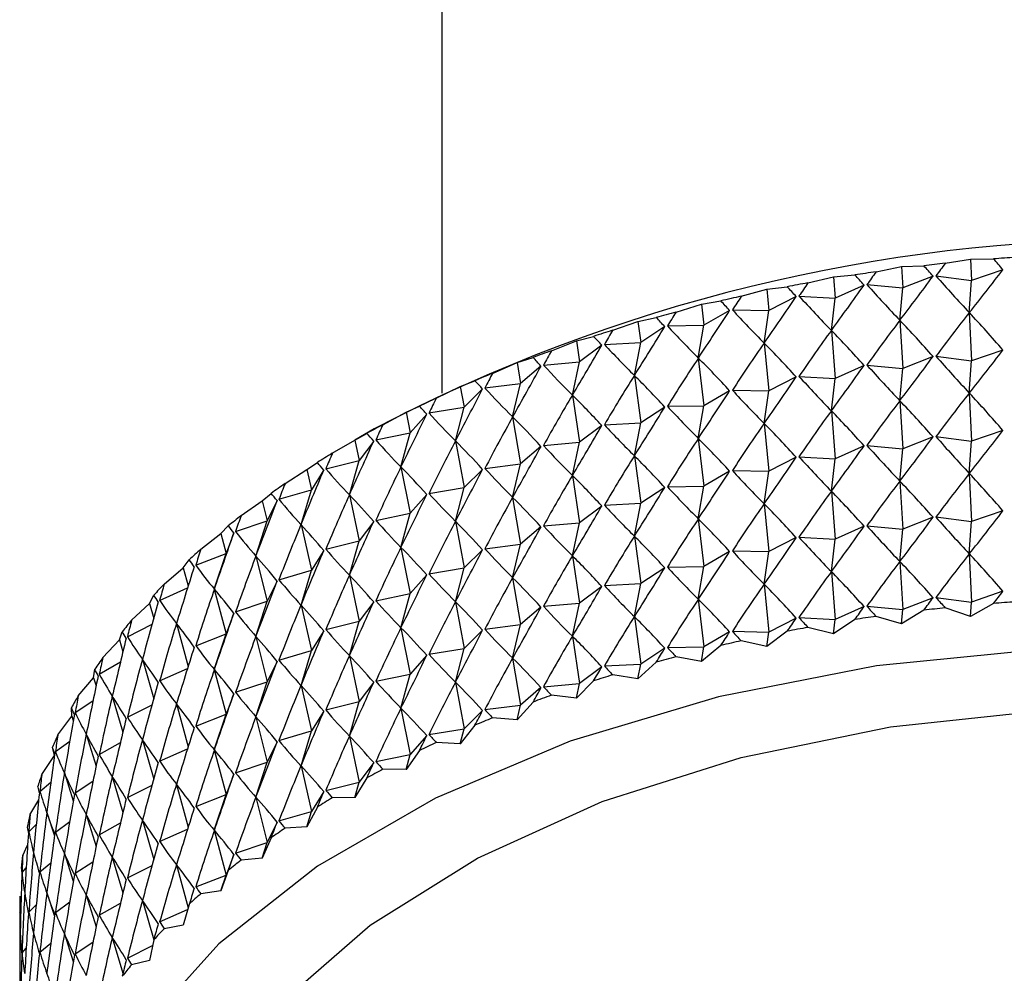
# Model space of a CAD drawing. Units: millimetres. Extents: x 3 to 4997, y 5 to 4995.
# Drawn here: x 718 to 732, y 749 to 762 of the extents above; entities that cross this region are included whole.
import ezdxf

# ---------------------------------------------------------------- set-up
doc = ezdxf.new("R2010")
doc.units = ezdxf.units.MM

msp = doc.modelspace()

# ---------------------------------------------------------------- linework, layer by layer
at = {"color": 7, "linetype": 'Continuous', "lineweight": 25}
for p, q in [((724.338, 790.277), (724.338, 756.956)), ((731.492, 758.801), (731.852, 758.862)), ((731.852, 758.862), (732.179, 758.864)), ((731.852, 758.862), (731.866, 758.557)), ((730.509, 758.68), (730.872, 758.754)), ((730.872, 758.754), (731.188, 758.767)), ((730.872, 758.754), (730.891, 758.45)), ((732.312, 758.71), (731.866, 758.557)), ((729.541, 758.523), (729.905, 758.61)), ((729.905, 758.61), (730.209, 758.635)), ((729.905, 758.61), (729.93, 758.307)), ((731.319, 758.619), (730.891, 758.45)), ((731.36, 758.623), (731.866, 758.557)), ((731.835, 758.099), (731.866, 758.557)), ((728.592, 758.332), (728.955, 758.432)), ((728.955, 758.432), (729.246, 758.468)), ((728.955, 758.432), (728.986, 758.13)), ((730.339, 758.492), (729.93, 758.307)), ((730.379, 758.498), (730.891, 758.45)), ((730.847, 757.991), (730.891, 758.45)), ((728.027, 758.22), (728.304, 758.266)), ((729.374, 758.329), (728.986, 758.13)), ((729.413, 758.336), (729.93, 758.307)), ((729.874, 757.846), (729.93, 758.307)), ((727.666, 758.107), (728.027, 758.22)), ((728.027, 758.22), (728.063, 757.919)), ((728.428, 758.132), (728.063, 757.919)), ((728.467, 758.141), (728.986, 758.13)), ((728.918, 757.667), (728.986, 758.13)), ((731.835, 758.099), (731.866, 757.414)), ((726.766, 757.848), (727.124, 757.975)), ((727.124, 757.975), (727.385, 758.031)), ((727.124, 757.975), (727.165, 757.675)), ((730.847, 757.991), (730.891, 757.306)), ((727.506, 757.901), (727.165, 757.675)), ((727.544, 757.911), (728.063, 757.919)), ((727.983, 757.454), (728.063, 757.919)), ((729.874, 757.846), (729.93, 757.164)), ((725.896, 757.558), (726.25, 757.697)), ((726.25, 757.697), (726.494, 757.762)), ((726.25, 757.697), (726.295, 757.399)), ((726.648, 757.648), (727.165, 757.675)), ((727.074, 757.206), (727.165, 757.675)), ((726.611, 757.636), (726.295, 757.399)), ((728.918, 757.667), (728.986, 756.987)), ((732.312, 757.567), (731.866, 757.414)), ((725.407, 757.389), (725.634, 757.462)), ((725.782, 757.353), (726.295, 757.399)), ((726.193, 756.927), (726.295, 757.399)), ((727.983, 757.454), (728.063, 756.776)), ((731.319, 757.476), (730.891, 757.306)), ((731.36, 757.48), (731.866, 757.414)), ((731.835, 756.956), (731.866, 757.414)), ((725.059, 757.236), (725.407, 757.389)), ((725.407, 757.389), (725.457, 757.092)), ((725.747, 757.34), (725.457, 757.092)), ((730.339, 757.348), (729.93, 757.164)), ((730.379, 757.354), (730.891, 757.306)), ((730.847, 756.848), (730.891, 757.306)), ((724.599, 757.05), (724.808, 757.131)), ((727.074, 757.206), (727.165, 756.532)), ((729.374, 757.186), (728.986, 756.987)), ((729.413, 757.193), (729.93, 757.164)), ((729.874, 756.703), (729.93, 757.164)), ((724.259, 756.885), (724.599, 757.05)), ((724.599, 757.05), (724.654, 756.755)), ((724.916, 757.014), (724.654, 756.755)), ((724.95, 757.028), (725.457, 757.092)), ((725.344, 756.616), (725.457, 757.092)), ((728.428, 756.989), (728.063, 756.776)), ((728.467, 756.997), (728.986, 756.987)), ((728.918, 756.524), (728.986, 756.987)), ((726.193, 756.927), (726.295, 756.256)), ((730.847, 756.848), (730.891, 756.163)), ((731.835, 756.956), (731.866, 756.271)), ((723.83, 756.683), (724.02, 756.771)), ((724.155, 756.673), (724.654, 756.755)), ((724.531, 756.275), (724.654, 756.755)), ((727.506, 756.757), (727.165, 756.532)), ((727.544, 756.768), (728.063, 756.776)), ((727.983, 756.31), (728.063, 756.776)), ((729.874, 756.703), (729.93, 756.021)), ((723.498, 756.506), (723.83, 756.683)), ((723.83, 756.683), (723.889, 756.39)), ((724.123, 756.657), (723.889, 756.39)), ((725.344, 756.616), (725.457, 755.949)), ((723.376, 756.446), (723.1, 756.287)), ((726.611, 756.493), (726.295, 756.256)), ((726.648, 756.505), (727.165, 756.532)), ((727.074, 756.063), (727.165, 756.532)), ((728.918, 756.524), (728.986, 755.844)), ((732.312, 756.424), (731.866, 756.271)), ((722.781, 756.099), (723.103, 756.288)), ((723.103, 756.288), (723.272, 756.383)), ((723.103, 756.288), (723.165, 755.998)), ((723.37, 756.273), (723.165, 755.998)), ((723.4, 756.29), (723.889, 756.39)), ((723.757, 755.905), (723.889, 756.39)), ((724.531, 756.275), (724.654, 755.612)), ((727.983, 756.31), (728.063, 755.633)), ((731.319, 756.333), (730.891, 756.163)), ((731.36, 756.337), (731.866, 756.271)), ((725.747, 756.197), (725.457, 755.949)), ((725.782, 756.21), (726.295, 756.256)), ((726.193, 755.784), (726.295, 756.256)), ((730.339, 756.205), (729.93, 756.021)), ((730.379, 756.211), (730.891, 756.163)), ((730.847, 755.704), (730.891, 756.163)), ((731.835, 755.813), (731.866, 756.271)), ((722.688, 755.88), (723.165, 755.998)), ((723.024, 755.508), (723.165, 755.998)), ((727.074, 756.063), (727.165, 755.389)), ((729.374, 756.043), (728.986, 755.844)), ((729.413, 756.05), (729.93, 756.021)), ((729.874, 755.56), (729.93, 756.021)), ((722.109, 755.668), (722.419, 755.868)), ((722.419, 755.868), (722.569, 755.969)), ((722.419, 755.868), (722.486, 755.58)), ((722.66, 755.862), (722.486, 755.58)), ((723.757, 755.905), (723.889, 755.247)), ((724.916, 755.871), (724.654, 755.612)), ((724.95, 755.885), (725.457, 755.949)), ((725.344, 755.473), (725.457, 755.949)), ((728.467, 755.854), (728.986, 755.844)), ((726.193, 755.784), (726.295, 755.113)), ((728.428, 755.845), (728.063, 755.633)), ((728.918, 755.381), (728.986, 755.844)), ((731.835, 755.813), (731.866, 755.128)), ((722.023, 755.445), (722.486, 755.58)), ((722.336, 755.085), (722.486, 755.58)), ((724.155, 755.53), (724.654, 755.612)), ((724.531, 755.132), (724.654, 755.612)), ((727.506, 755.614), (727.165, 755.389)), ((727.544, 755.624), (728.063, 755.633)), ((727.983, 755.167), (728.063, 755.633)), ((730.847, 755.704), (730.891, 755.02)), ((721.783, 755.424), (721.911, 755.53)), ((723.024, 755.508), (723.165, 754.855)), ((724.123, 755.514), (723.889, 755.247)), ((725.344, 755.473), (725.457, 754.806)), ((729.874, 755.56), (729.93, 754.878)), ((721.485, 755.213), (721.783, 755.424)), ((721.783, 755.424), (721.853, 755.139)), ((721.996, 755.427), (721.853, 755.139)), ((726.611, 755.35), (726.295, 755.113)), ((726.648, 755.362), (727.165, 755.389)), ((727.074, 754.92), (727.165, 755.389)), ((728.918, 755.381), (728.986, 754.701)), ((723.4, 755.146), (723.889, 755.247)), ((723.757, 754.762), (723.889, 755.247)), ((727.983, 755.167), (728.063, 754.49)), ((731.319, 755.189), (730.891, 755.02)), ((731.36, 755.194), (731.866, 755.128)), ((732.312, 755.281), (731.866, 755.128)), ((721.196, 754.958), (721.303, 755.068)), ((721.406, 754.987), (721.853, 755.139)), ((721.695, 754.638), (721.853, 755.139)), ((722.336, 755.085), (722.486, 754.437)), ((723.37, 755.13), (723.165, 754.855)), ((724.531, 755.132), (724.654, 754.469)), ((725.747, 755.054), (725.457, 754.806)), ((725.782, 755.067), (726.295, 755.113)), ((726.193, 754.641), (726.295, 755.113)), ((730.339, 755.062), (729.93, 754.878)), ((730.379, 755.068), (730.891, 755.02)), ((730.847, 754.561), (730.891, 755.02)), ((731.835, 754.67), (731.866, 755.128)), ((720.912, 754.736), (721.196, 754.958)), ((721.196, 754.958), (721.27, 754.675)), ((721.381, 754.968), (721.27, 754.675)), ((727.074, 754.92), (727.165, 754.246)), ((729.374, 754.9), (728.986, 754.701)), ((729.413, 754.907), (729.93, 754.878)), ((729.874, 754.417), (729.93, 754.878)), ((722.688, 754.737), (723.165, 754.855)), ((723.024, 754.365), (723.165, 754.855)), ((723.757, 754.762), (723.889, 754.104)), ((724.95, 754.741), (725.457, 754.806)), ((725.344, 754.33), (725.457, 754.806)), ((720.84, 754.507), (721.27, 754.675)), ((721.104, 754.168), (721.27, 754.675)), ((721.695, 754.638), (721.853, 753.995)), ((722.66, 754.719), (722.486, 754.437)), ((724.916, 754.727), (724.654, 754.469)), ((726.193, 754.641), (726.295, 753.97)), ((728.428, 754.702), (728.063, 754.49)), ((728.467, 754.711), (728.986, 754.701)), ((728.918, 754.238), (728.986, 754.701)), ((731.835, 754.67), (731.866, 753.984)), ((720.392, 754.239), (720.661, 754.471)), ((720.661, 754.471), (720.746, 754.585)), ((720.661, 754.471), (720.732, 754.213)), ((724.155, 754.386), (724.654, 754.469)), ((724.531, 753.989), (724.654, 754.469)), ((727.506, 754.471), (727.165, 754.246)), ((727.544, 754.481), (728.063, 754.49)), ((727.983, 754.024), (728.063, 754.49)), ((730.847, 754.561), (730.891, 753.877)), ((722.023, 754.302), (722.486, 754.437)), ((722.336, 753.942), (722.486, 754.437)), ((723.024, 754.365), (723.165, 753.711)), ((724.123, 754.371), (723.889, 754.104)), ((725.344, 754.33), (725.457, 753.663)), ((729.874, 754.417), (729.93, 753.735)), ((720.327, 754.008), (720.723, 754.185)), ((721.996, 754.283), (721.853, 753.995)), ((726.611, 754.207), (726.295, 753.97)), ((726.648, 754.219), (727.165, 754.246)), ((727.074, 753.777), (727.165, 754.246)), ((728.918, 754.238), (728.986, 753.557)), ((720.181, 753.966), (720.243, 754.083)), ((721.104, 754.168), (721.27, 753.532)), ((723.4, 754.003), (723.889, 754.104)), ((723.757, 753.619), (723.889, 754.104)), ((731.319, 754.046), (730.891, 753.877)), ((731.36, 754.051), (731.866, 753.984)), ((732.312, 754.138), (731.866, 753.984)), ((719.927, 753.725), (720.181, 753.966)), ((720.181, 753.966), (720.242, 753.752)), ((721.406, 753.844), (721.853, 753.995)), ((721.695, 753.495), (721.853, 753.995)), ((722.336, 753.942), (722.486, 753.294)), ((723.37, 753.987), (723.165, 753.711)), ((724.531, 753.989), (724.654, 753.326)), ((725.747, 753.911), (725.457, 753.663)), ((725.782, 753.924), (726.295, 753.97)), ((726.193, 753.497), (726.295, 753.97)), ((727.983, 754.024), (728.063, 753.347)), ((730.339, 753.919), (729.93, 753.735)), ((730.379, 753.925), (730.891, 753.877)), ((731.852, 753.781), (731.492, 753.902)), ((731.852, 753.781), (731.866, 753.984)), ((732.179, 753.964), (731.852, 753.781)), ((721.381, 753.824), (721.27, 753.532)), ((727.074, 753.777), (727.165, 753.103)), ((729.374, 753.756), (728.986, 753.557)), ((729.413, 753.764), (729.93, 753.735)), ((730.872, 753.673), (730.509, 753.78)), ((730.872, 753.673), (730.891, 753.877)), ((731.188, 753.868), (730.872, 753.673)), ((719.869, 753.492), (720.219, 753.668)), ((720.566, 753.678), (720.732, 753.07)), ((722.688, 753.593), (723.165, 753.711)), ((723.024, 753.222), (723.165, 753.711)), ((723.757, 753.619), (723.889, 752.961)), ((724.95, 753.598), (725.457, 753.663)), ((725.344, 753.187), (725.457, 753.663)), ((729.905, 753.53), (729.541, 753.624)), ((730.209, 753.736), (729.905, 753.53)), ((729.905, 753.53), (729.93, 753.735)), ((719.756, 753.445), (719.795, 753.563)), ((720.84, 753.364), (721.27, 753.532)), ((721.104, 753.025), (721.27, 753.532)), ((721.695, 753.495), (721.853, 752.852)), ((722.66, 753.576), (722.486, 753.294)), ((724.916, 753.584), (724.654, 753.326)), ((726.193, 753.497), (726.295, 752.826)), ((728.428, 753.559), (728.063, 753.347)), ((728.467, 753.568), (728.986, 753.557)), ((729.246, 753.569), (728.955, 753.352)), ((728.955, 753.352), (728.986, 753.557)), ((719.519, 753.195), (719.756, 753.445)), ((719.756, 753.445), (719.805, 753.278)), ((727.544, 753.338), (728.063, 753.347)), ((728.304, 753.367), (728.027, 753.14)), ((728.027, 753.14), (728.063, 753.347)), ((728.955, 753.352), (728.592, 753.433)), ((722.023, 753.159), (722.486, 753.294)), ((722.336, 752.799), (722.486, 753.294)), ((723.024, 753.222), (723.165, 752.568)), ((724.123, 753.228), (723.889, 752.961)), ((724.155, 753.243), (724.654, 753.326)), ((724.531, 752.845), (724.654, 753.326)), ((727.506, 753.328), (727.165, 753.103)), ((728.027, 753.14), (727.666, 753.207)), ((719.469, 752.96), (719.77, 753.132)), ((720.082, 753.17), (720.242, 752.609)), ((721.996, 753.14), (721.853, 752.852)), ((725.344, 753.187), (725.457, 752.519)), ((726.611, 753.064), (726.295, 752.826)), ((726.648, 753.075), (727.165, 753.103)), ((727.385, 753.131), (727.124, 752.894)), ((727.124, 752.894), (727.165, 753.103)), ((719.388, 752.909), (719.405, 753.028)), ((720.327, 752.865), (720.723, 753.041)), ((721.104, 753.025), (721.27, 752.389)), ((723.4, 752.86), (723.889, 752.961)), ((723.757, 752.476), (723.889, 752.961)), ((727.124, 752.894), (726.766, 752.949)), ((719.169, 752.651), (719.388, 752.909)), ((719.388, 752.909), (719.424, 752.793)), ((721.406, 752.701), (721.853, 752.852)), ((721.695, 752.351), (721.853, 752.852)), ((722.336, 752.799), (722.486, 752.151)), ((723.37, 752.844), (723.165, 752.568)), ((724.531, 752.845), (724.654, 752.183)), ((725.782, 752.781), (726.295, 752.826)), ((726.494, 752.863), (726.25, 752.617)), ((726.25, 752.617), (726.295, 752.826)), ((719.654, 752.645), (719.805, 752.135)), ((721.381, 752.681), (721.27, 752.389)), ((725.747, 752.768), (725.457, 752.519)), ((726.25, 752.617), (725.896, 752.659)), ((719.127, 752.414), (719.379, 752.578)), ((719.869, 752.349), (720.219, 752.525)), ((720.566, 752.535), (720.732, 751.927)), ((722.688, 752.45), (723.165, 752.568)), ((723.024, 752.078), (723.165, 752.568)), ((724.95, 752.455), (725.457, 752.519)), ((725.634, 752.563), (725.407, 752.308)), ((725.407, 752.308), (725.457, 752.519)), ((718.88, 752.095), (719.08, 752.361)), ((719.08, 752.361), (719.074, 752.481)), ((719.08, 752.361), (719.099, 752.301)), ((720.84, 752.221), (721.27, 752.389)), ((721.104, 751.882), (721.27, 752.389)), ((722.66, 752.433), (722.486, 752.151)), ((723.757, 752.476), (723.889, 751.817)), ((724.916, 752.441), (724.654, 752.183)), ((721.695, 752.351), (721.853, 751.709)), ((724.808, 752.232), (724.599, 751.969)), ((725.407, 752.308), (725.059, 752.337)), ((719.284, 752.105), (719.424, 751.65)), ((722.023, 752.016), (722.486, 752.151)), ((722.336, 751.655), (722.486, 752.151)), ((723.024, 752.078), (723.165, 751.425)), ((724.123, 752.085), (723.889, 751.817)), ((724.155, 752.1), (724.654, 752.183)), ((724.599, 751.969), (724.654, 752.183)), ((718.846, 751.857), (719.049, 752.007)), ((719.469, 751.816), (719.77, 751.989)), ((720.082, 752.027), (720.242, 751.466)), ((721.996, 751.997), (721.853, 751.709)), ((724.599, 751.969), (724.259, 751.986)), ((718.651, 751.53), (718.831, 751.803)), ((718.831, 751.803), (718.803, 751.922)), ((720.327, 751.722), (720.723, 751.898)), ((721.104, 751.882), (721.27, 751.246)), ((723.4, 751.717), (723.889, 751.817)), ((724.02, 751.872), (723.83, 751.602)), ((723.83, 751.602), (723.889, 751.817)), ((721.406, 751.558), (721.853, 751.709)), ((721.695, 751.208), (721.853, 751.709)), ((722.336, 751.655), (722.486, 751.007)), ((723.37, 751.701), (723.165, 751.425)), ((718.973, 751.554), (719.099, 751.158)), ((721.381, 751.538), (721.27, 751.246)), ((723.83, 751.602), (723.498, 751.606)), ((718.625, 751.291), (718.779, 751.421)), ((719.127, 751.271), (719.379, 751.435)), ((719.654, 751.502), (719.805, 750.992)), ((719.869, 751.205), (720.219, 751.382)), ((720.566, 751.392), (720.732, 750.784)), ((722.688, 751.307), (723.165, 751.425)), ((723.272, 751.484), (723.103, 751.207)), ((723.103, 751.207), (723.165, 751.425)), ((720.84, 751.078), (721.27, 751.246)), ((721.104, 750.739), (721.27, 751.246)), ((722.66, 751.29), (722.486, 751.007)), ((718.484, 750.958), (718.608, 751.174)), ((721.695, 751.208), (721.853, 750.566)), ((723.103, 751.207), (722.781, 751.2)), ((718.723, 750.991), (718.831, 750.661)), ((719.284, 750.962), (719.424, 750.507)), ((722.023, 750.872), (722.486, 751.007)), ((722.569, 751.07), (722.419, 750.787)), ((722.419, 750.787), (722.486, 751.007)), ((718.466, 750.718), (718.572, 750.82)), ((718.846, 750.714), (719.049, 750.864)), ((719.469, 750.673), (719.77, 750.846)), ((720.082, 750.884), (720.242, 750.323)), ((721.996, 750.854), (721.853, 750.566)), ((720.327, 750.579), (720.723, 750.755)), ((721.104, 750.739), (721.27, 750.102)), ((722.419, 750.787), (722.109, 750.768)), ((721.406, 750.414), (721.853, 750.566)), ((721.911, 750.631), (721.783, 750.343)), ((721.783, 750.343), (721.853, 750.566)), ((718.38, 750.381), (718.451, 750.526)), ((718.973, 750.41), (719.099, 750.015)), ((721.381, 750.395), (721.27, 750.102)), ((718.625, 750.148), (718.779, 750.277)), ((719.127, 750.127), (719.379, 750.292)), ((719.654, 750.359), (719.805, 749.849)), ((721.783, 750.343), (721.485, 750.313)), ((718.371, 750.14), (718.43, 750.206)), ((719.869, 750.062), (720.219, 750.239)), ((720.566, 750.249), (720.733, 749.638)), ((721.303, 750.169), (721.196, 749.877)), ((720.84, 749.935), (721.27, 750.102)), ((721.196, 749.877), (721.27, 750.102)), ((718.723, 749.848), (718.831, 749.518)), ((721.196, 749.877), (720.912, 749.837)), ((718.338, 749.711), (718.338, 744.812)), ((718.846, 749.57), (719.049, 749.721)), ((719.284, 749.819), (719.424, 749.364)), ((719.469, 749.53), (719.77, 749.703)), ((720.082, 749.74), (720.242, 749.179)), ((718.338, 749.56), (718.352, 749.579)), ((718.466, 749.575), (718.572, 749.677)), ((720.327, 749.436), (720.725, 749.613)), ((720.746, 749.686), (720.661, 749.391)), ((720.661, 749.391), (720.392, 749.34)), ((718.973, 749.267), (719.099, 748.872)), ((719.127, 748.984), (719.379, 749.148)), ((719.654, 749.215), (719.805, 748.705)), ((720.243, 749.183), (720.181, 748.886)), ((718.371, 748.997), (718.43, 749.063)), ((718.625, 749.004), (718.779, 749.134)), ((719.869, 748.919), (720.225, 749.099)), ((720.181, 748.886), (719.927, 748.826))]:
    msp.add_line(p, q, dxfattribs=at)
at = {"color": 7, "linetype": 'Continuous', "lineweight": 25, "flags": 128}
for points in [[(744.368, 751.226), (743.969, 751.415), (742.002, 752.182), (739.855, 752.766), (737.58, 753.154), (735.228, 753.337), (732.855, 753.311), (730.517, 753.076), (728.269, 752.638), (726.163, 752.006), (724.249, 751.197), (722.571, 750.228), (721.169, 749.123), (720.075, 747.907), (719.316, 746.609), (718.909, 745.26), (718.863, 743.89), (719.181, 742.532), (719.197, 742.488)], [(720.907, 746.685), (721.15, 747.117), (722.075, 748.303), (723.317, 749.388), (724.845, 750.344), (726.618, 751.146), (728.592, 751.774), (730.714, 752.211), (732.93, 752.445), (735.183, 752.471), (737.414, 752.288), (739.565, 751.902), (741.58, 751.32), (743.304, 750.611)]]:
    msp.add_lwpolyline(points, dxfattribs=at)
at = {"color": 7, "linetype": 'Continuous', "lineweight": 25}
for centre, radius, start, end in [((734.338, 735.535), 23.61, 62.3357, 117.6589), ((734.268, 732.197), 26.748, 95.9563, 96.6123), ((734.317, 731.666), 27.281, 93.8474, 94.4948), ((734.174, 732.92), 26.019, 98.0971, 98.7652), ((734.023, 733.815), 25.111, 100.2816, 100.9657), ((733.806, 734.859), 24.045, 102.5225, 103.2267), ((733.514, 736.023), 22.845, 104.8334, 105.562), ((733.145, 737.277), 21.538, 107.2288, 107.9866), ((732.697, 738.589), 20.151, 109.7246, 110.5168), ((732.171, 739.927), 18.714, 112.3382, 113.1705), ((731.575, 741.259), 17.254, 115.0886, 115.9672), ((730.916, 742.553), 15.801, 117.9967, 118.9284), ((730.205, 743.784), 14.38, 121.0851, 122.0771), ((729.458, 744.926), 13.015, 124.378, 125.4383), ((728.689, 745.959), 11.727, 127.9013, 129.0378), ((727.917, 746.869), 10.534, 131.6811, 132.902), ((727.159, 747.646), 9.448, 135.7431, 137.0557), ((734.268, 727.298), 26.748, 95.9563, 96.6123), ((734.317, 726.767), 27.281, 93.8474, 94.4948), ((734.174, 728.021), 26.019, 98.0971, 98.7652), ((726.435, 748.285), 8.482, 140.1102, 141.5208), ((734.023, 728.916), 25.111, 100.2816, 100.9657), ((733.806, 729.96), 24.045, 102.5225, 103.2267), ((725.763, 748.79), 7.642, 144.8, 146.3121), ((733.514, 731.123), 22.845, 104.8334, 105.562), ((733.145, 732.377), 21.538, 107.2288, 107.9866), ((725.161, 749.166), 6.931, 149.8206, 151.4344), ((732.697, 733.69), 20.151, 109.7246, 110.5168), ((732.171, 735.028), 18.714, 112.3382, 113.1705), ((724.644, 749.427), 6.352, 155.167, 156.8775), ((731.575, 736.359), 17.254, 115.0886, 115.9672), ((724.227, 749.59), 5.904, 160.8163, 162.6122), ((730.916, 737.654), 15.801, 117.9967, 118.9284), ((730.205, 738.885), 14.38, 121.0851, 122.0771), ((723.921, 749.675), 5.586, 166.7246, 168.5881), ((729.458, 740.027), 13.015, 124.378, 125.4383), ((723.733, 749.707), 5.396, 172.8268, 174.7338), ((728.689, 741.06), 11.727, 127.9013, 129.0378), ((727.917, 741.97), 10.534, 131.6811, 132.902), ((723.67, 749.711), 5.332, 179.039, 180.961), ((727.159, 742.746), 9.448, 135.7431, 137.0557), ((726.435, 743.386), 8.482, 140.1102, 141.5208)]:
    msp.add_arc(centre, radius, start, end, dxfattribs=at)
for centre, major_axis, ratio, start_param, end_param in [((734.338, 704.393), (3.229, 58.285), 0.268864, 0.382016, 0.390404), ((734.338, 704.393), (-7.491, 57.348), 0.246529, 5.922891, 5.931279), ((734.338, 704.393), (2.33, 58.382), 0.271138, 0.387758, 0.396145), ((734.338, 704.393), (-8.277, 57.074), 0.239914, 5.929288, 5.937676), ((734.338, 794.703), (10.614, 41.472), 0.288692, 3.709835, 3.739955), ((734.338, 704.393), (1.422, 58.447), 0.27267, 0.393446, 0.401834), ((734.338, 704.393), (-9.034, 56.774), 0.2326, 5.935829, 5.944217), ((734.338, 794.703), (11.456, 41.842), 0.266939, 3.71977, 3.749891), ((734.338, 794.703), (-5.057, 40.249), 0.37715, 2.632799, 2.662919), ((734.338, 704.393), (-9.761, 56.447), 0.224597, 5.942517, 5.950904), ((734.338, 794.703), (12.214, 42.248), 0.244629, 3.72738, 3.757501), ((734.338, 794.703), (-3.696, 40.133), 0.387898, 2.658473, 2.688593), ((734.338, 704.393), (-10.455, 56.095), 0.215911, 5.949351, 5.957739), ((734.338, 704.393), (0.509, 58.48), 0.273458, 0.399101, 0.407489), ((734.338, 794.703), (12.891, 42.688), 0.22201, 3.732879, 3.763), ((734.338, 794.703), (-2.276, 40.056), 0.395377, 2.686002, 2.716122), ((734.338, 704.393), (-0.406, 58.482), 0.273499, 0.404745, 0.413133), ((734.338, 794.703), (13.492, 43.156), 0.199284, 3.736484, 3.766604), ((734.338, 794.703), (-0.818, 40.018), 0.3993, 2.714742, 2.744862), ((734.338, 703.25), (3.229, 58.285), 0.268864, 0.360284, 0.390404), ((734.338, 703.25), (-7.491, 57.348), 0.246529, 5.922891, 5.953012), ((734.338, 704.393), (-11.115, 55.72), 0.206552, 5.956327, 5.964715), ((734.338, 703.25), (2.33, 58.382), 0.271138, 0.366025, 0.396145), ((734.338, 703.25), (-8.277, 57.074), 0.239914, 5.929288, 5.959408), ((734.338, 704.393), (-1.32, 58.452), 0.272795, 0.410398, 0.418786), ((734.338, 794.703), (14.02, 43.651), 0.176615, 3.738404, 3.768525), ((734.338, 794.703), (0.654, 40.016), 0.399509, 2.743931, 2.774052), ((734.338, 703.25), (1.422, 58.447), 0.27267, 0.371713, 0.401834), ((734.338, 703.25), (-9.034, 56.774), 0.2326, 5.935829, 5.965949), ((734.338, 704.393), (-11.739, 55.322), 0.196527, 5.963439, 5.971827), ((734.338, 704.393), (-2.228, 58.391), 0.271346, 0.416082, 0.42447), ((734.338, 794.703), (14.48, 44.167), 0.154133, 3.738836, 3.768957), ((734.338, 794.703), (2.114, 40.05), 0.395996, 2.772761, 2.802881), ((734.338, 703.25), (0.509, 58.48), 0.273458, 0.377369, 0.407489), ((734.338, 703.25), (-9.761, 56.447), 0.224597, 5.942517, 5.972637), ((734.338, 793.56), (10.614, 41.472), 0.288692, 3.709835, 3.739955), ((734.338, 704.393), (-12.325, 54.902), 0.185843, 5.970676, 5.979063), ((734.338, 703.25), (-0.406, 58.482), 0.273499, 0.383012, 0.413133), ((734.338, 703.25), (-10.455, 56.095), 0.215911, 5.949351, 5.979471), ((734.338, 793.56), (11.456, 41.842), 0.266939, 3.71977, 3.749891), ((734.338, 793.56), (-5.057, 40.249), 0.37715, 2.632799, 2.662919), ((734.338, 794.703), (14.873, 44.701), 0.131942, 3.737961, 3.768082), ((734.338, 794.703), (3.539, 40.122), 0.388903, 2.80046, 2.830581), ((734.338, 793.56), (12.214, 42.248), 0.244629, 3.72738, 3.757501), ((734.338, 793.56), (-3.696, 40.133), 0.387898, 2.658473, 2.688593), ((734.338, 704.393), (-12.871, 54.462), 0.174508, 5.978023, 5.986411), ((734.338, 704.393), (-3.129, 58.298), 0.269155, 0.421816, 0.430204), ((734.338, 703.25), (-1.32, 58.452), 0.272795, 0.388666, 0.418786), ((734.338, 703.25), (-11.115, 55.72), 0.206552, 5.956327, 5.986448), ((734.338, 793.56), (12.891, 42.688), 0.22201, 3.732879, 3.763), ((734.338, 793.56), (-2.276, 40.056), 0.395377, 2.686002, 2.716122), ((734.338, 794.703), (15.204, 45.25), 0.110122, 3.735945, 3.766066), ((734.338, 794.703), (4.908, 40.234), 0.378504, 2.826369, 2.856489), ((734.338, 793.56), (13.492, 43.156), 0.199284, 3.736484, 3.766604), ((734.338, 793.56), (-0.818, 40.018), 0.3993, 2.714742, 2.744862), ((734.338, 704.393), (-4.018, 58.173), 0.266225, 0.427621, 0.436008), ((734.338, 703.25), (-2.228, 58.391), 0.271346, 0.394349, 0.42447), ((734.338, 703.25), (-11.739, 55.322), 0.196527, 5.963439, 5.99356), ((734.338, 702.107), (2.33, 58.382), 0.271138, 0.366025, 0.396145), ((734.338, 702.107), (-8.277, 57.074), 0.239914, 5.929288, 5.959408), ((734.338, 702.107), (3.229, 58.285), 0.268864, 0.360284, 0.390404), ((734.338, 702.107), (-7.491, 57.348), 0.246529, 5.922891, 5.953012), ((734.338, 704.393), (-13.378, 54.002), 0.162528, 5.985463, 5.993851), ((734.338, 793.56), (14.02, 43.651), 0.176615, 3.738404, 3.768525), ((734.338, 793.56), (0.654, 40.016), 0.399509, 2.743931, 2.774052), ((734.338, 702.107), (1.422, 58.447), 0.27267, 0.371713, 0.401834), ((734.338, 702.107), (-9.034, 56.774), 0.2326, 5.935829, 5.965949), ((734.338, 794.703), (15.475, 45.811), 0.088736, 3.732936, 3.763057), ((734.338, 794.703), (6.205, 40.387), 0.365168, 2.849987, 2.880108), ((734.338, 703.25), (-3.129, 58.298), 0.269155, 0.400084, 0.430204), ((734.338, 703.25), (-12.325, 54.902), 0.185843, 5.970676, 6.000796), ((734.338, 704.393), (-4.893, 58.019), 0.262562, 0.433513, 0.4419), ((734.338, 793.56), (14.48, 44.167), 0.154133, 3.738836, 3.768957), ((734.338, 793.56), (2.114, 40.05), 0.395996, 2.772761, 2.802881), ((734.338, 702.107), (0.509, 58.48), 0.273458, 0.377369, 0.407489), ((734.338, 702.107), (-9.761, 56.447), 0.224597, 5.942517, 5.972637), ((734.338, 792.417), (10.614, 41.472), 0.288692, 3.709835, 3.739955), ((734.338, 794.703), (15.688, 46.381), 0.067831, 3.729069, 3.75919), ((734.338, 704.393), (-13.843, 53.524), 0.149908, 5.992976, 6.001364), ((734.338, 794.703), (7.418, 40.583), 0.349322, 2.870993, 2.901114), ((734.338, 703.25), (-4.018, 58.173), 0.266225, 0.405888, 0.436008), ((734.338, 703.25), (-12.871, 54.462), 0.174508, 5.978023, 6.008143), ((734.338, 702.107), (-0.406, 58.482), 0.273499, 0.383012, 0.413133), ((734.338, 702.107), (-10.455, 56.095), 0.215911, 5.949351, 5.979471), ((734.338, 792.417), (11.456, 41.842), 0.266939, 3.71977, 3.749891), ((734.338, 792.417), (-5.057, 40.249), 0.37715, 2.632799, 2.662919), ((734.338, 793.56), (14.873, 44.701), 0.131942, 3.737961, 3.768082), ((734.338, 793.56), (3.539, 40.122), 0.388903, 2.80046, 2.830581), ((734.338, 792.417), (12.214, 42.248), 0.244629, 3.72738, 3.757501), ((734.338, 792.417), (-3.696, 40.133), 0.387898, 2.658473, 2.688593), ((734.338, 704.393), (-5.75, 57.834), 0.258169, 0.439509, 0.447896), ((734.338, 702.107), (-1.32, 58.452), 0.272795, 0.388666, 0.418786), ((734.338, 702.107), (-11.115, 55.72), 0.206552, 5.956327, 5.986448), ((734.338, 792.417), (12.891, 42.688), 0.22201, 3.732879, 3.763), ((734.338, 792.417), (-2.276, 40.056), 0.395377, 2.686002, 2.716122), ((734.338, 794.703), (15.844, 46.958), 0.047444, 3.724464, 3.754585), ((734.338, 704.393), (-14.265, 53.029), 0.136655, 6.000536, 6.008924), ((734.338, 794.703), (8.542, 40.823), 0.331411, 2.889231, 2.919352), ((734.338, 703.25), (-4.893, 58.019), 0.262562, 0.41178, 0.4419), ((734.338, 703.25), (-13.378, 54.002), 0.162528, 5.985463, 6.015584), ((734.338, 793.56), (15.204, 45.25), 0.110122, 3.735945, 3.766066), ((734.338, 793.56), (4.908, 40.234), 0.378504, 2.826369, 2.856489), ((734.338, 792.417), (-0.818, 40.018), 0.3993, 2.714742, 2.744862), ((734.338, 702.107), (-2.228, 58.391), 0.271346, 0.394349, 0.42447), ((734.338, 702.107), (-11.739, 55.322), 0.196527, 5.963439, 5.99356), ((734.338, 792.417), (13.492, 43.156), 0.199284, 3.736484, 3.766604), ((734.338, 700.964), (3.229, 58.285), 0.268864, 0.360284, 0.390404), ((734.338, 700.964), (-7.491, 57.348), 0.246529, 5.922891, 5.953012), ((734.338, 704.393), (-6.588, 57.62), 0.253055, 0.445622, 0.45401), ((734.338, 792.417), (14.02, 43.651), 0.176615, 3.738404, 3.768525), ((734.338, 792.417), (0.654, 40.016), 0.399509, 2.743931, 2.774052), ((734.338, 700.964), (2.33, 58.382), 0.271138, 0.366025, 0.396145), ((734.338, 700.964), (-8.277, 57.074), 0.239914, 5.929288, 5.959408), ((734.338, 704.393), (-14.643, 52.519), 0.122772, 6.008115, 6.016503), ((734.338, 794.703), (9.574, 41.107), 0.311864, 2.904683, 2.934804), ((734.338, 703.25), (-5.75, 57.834), 0.258169, 0.417776, 0.447896), ((734.338, 703.25), (-13.843, 53.524), 0.149908, 5.992976, 6.023096), ((734.338, 793.56), (15.475, 45.811), 0.088736, 3.732936, 3.763057), ((734.338, 793.56), (6.205, 40.387), 0.365168, 2.849987, 2.880108), ((734.338, 702.107), (-3.129, 58.298), 0.269155, 0.400084, 0.430204), ((734.338, 702.107), (-12.325, 54.902), 0.185843, 5.970676, 6.000796), ((734.338, 700.964), (1.422, 58.447), 0.27267, 0.371713, 0.401834), ((734.338, 700.964), (-9.034, 56.774), 0.2326, 5.935829, 5.965949), ((734.338, 794.703), (15.946, 47.537), 0.027601, 3.719229, 3.749349), ((734.338, 792.417), (14.48, 44.167), 0.154133, 3.738836, 3.768957), ((734.338, 792.417), (2.114, 40.05), 0.395996, 2.772761, 2.802881), ((734.338, 700.964), (0.509, 58.48), 0.273458, 0.377369, 0.407489), ((734.338, 700.964), (-9.761, 56.447), 0.224597, 5.942517, 5.972637), ((734.338, 704.393), (-7.402, 57.377), 0.247226, 0.451865, 0.460253), ((734.338, 700.964), (-0.406, 58.482), 0.273499, 0.383012, 0.413133), ((734.338, 700.964), (-10.455, 56.095), 0.215911, 5.949351, 5.979471), ((734.338, 791.273), (11.456, 41.842), 0.266939, 3.71977, 3.749891), ((734.338, 791.273), (-5.057, 40.249), 0.37715, 2.632799, 2.662919), ((734.338, 791.273), (10.614, 41.472), 0.288692, 3.709835, 3.739955), ((734.338, 704.393), (-14.977, 51.995), 0.108264, 6.015681, 6.024069), ((734.338, 703.25), (-6.588, 57.62), 0.253055, 0.423889, 0.45401), ((734.338, 703.25), (-14.265, 53.029), 0.136655, 6.000536, 6.030657), ((734.338, 793.56), (15.688, 46.381), 0.067831, 3.729069, 3.75919), ((734.338, 793.56), (7.418, 40.583), 0.349322, 2.870993, 2.901114), ((734.338, 702.107), (-4.018, 58.173), 0.266225, 0.405888, 0.436008), ((734.338, 702.107), (-12.871, 54.462), 0.174508, 5.978023, 6.008143), ((734.338, 792.417), (14.873, 44.701), 0.131942, 3.737961, 3.768082), ((734.338, 792.417), (3.539, 40.122), 0.388903, 2.80046, 2.830581), ((734.338, 791.273), (12.214, 42.248), 0.244629, 3.72738, 3.757501), ((734.338, 791.273), (-3.696, 40.133), 0.387898, 2.658473, 2.688593), ((734.338, 794.703), (15.995, 48.119), 0.008324, 3.71346, 3.74358), ((734.338, 794.703), (10.514, 41.433), 0.291079, 2.917436, 2.947557), ((734.338, 700.964), (-1.32, 58.452), 0.272795, 0.388666, 0.418786), ((734.338, 700.964), (-11.115, 55.72), 0.206552, 5.956327, 5.986448), ((734.338, 791.273), (12.891, 42.688), 0.22201, 3.732879, 3.763), ((734.338, 791.273), (-2.276, 40.056), 0.395377, 2.686002, 2.716122), ((734.338, 704.393), (-8.19, 57.106), 0.240689, 0.458246, 0.466634), ((734.338, 793.56), (8.542, 40.823), 0.331411, 2.889231, 2.919352), ((734.338, 702.107), (-4.893, 58.019), 0.262562, 0.41178, 0.4419), ((734.338, 702.107), (-13.378, 54.002), 0.162528, 5.985463, 6.015584), ((734.338, 792.417), (4.908, 40.234), 0.378504, 2.826369, 2.856489), ((734.338, 703.25), (-7.402, 57.377), 0.247226, 0.430132, 0.460253), ((734.338, 703.25), (-14.643, 52.519), 0.122772, 6.008115, 6.038236), ((734.338, 793.56), (15.844, 46.958), 0.047444, 3.724464, 3.754585), ((734.338, 792.417), (15.204, 45.25), 0.110122, 3.735945, 3.766066), ((734.338, 700.964), (-2.228, 58.391), 0.271346, 0.394349, 0.42447), ((734.338, 700.964), (-11.739, 55.322), 0.196527, 5.963439, 5.99356), ((734.338, 791.273), (13.492, 43.156), 0.199284, 3.736484, 3.766604), ((734.338, 791.273), (-0.818, 40.018), 0.3993, 2.714742, 2.744862), ((734.338, 699.821), (3.229, 58.285), 0.268864, 0.360284, 0.390404), ((734.338, 699.821), (-7.491, 57.348), 0.246529, 5.922891, 5.953012), ((734.338, 794.703), (15.992, 48.699), 0.010374, 2.545822, 2.575942), ((734.338, 704.393), (-15.265, 51.458), 0.093136, 6.023198, 6.031585), ((734.338, 794.703), (11.366, 41.799), 0.269406, 2.927645, 2.957765), ((734.338, 791.273), (14.02, 43.651), 0.176615, 3.738404, 3.768525), ((734.338, 791.273), (0.654, 40.016), 0.399509, 2.743931, 2.774052), ((734.338, 699.821), (2.33, 58.382), 0.271138, 0.366025, 0.396145), ((734.338, 699.821), (-8.277, 57.074), 0.239914, 5.929288, 5.959408), ((734.338, 702.107), (-5.75, 57.834), 0.258169, 0.417776, 0.447896), ((734.338, 702.107), (-13.843, 53.524), 0.149908, 5.992976, 6.023096), ((734.338, 792.417), (15.475, 45.811), 0.088736, 3.732936, 3.763057), ((734.338, 792.417), (6.205, 40.387), 0.365168, 2.849987, 2.880108), ((734.338, 700.964), (-3.129, 58.298), 0.269155, 0.400084, 0.430204), ((734.338, 700.964), (-12.325, 54.902), 0.185843, 5.970676, 6.000796), ((734.338, 699.821), (1.422, 58.447), 0.27267, 0.371713, 0.401834), ((734.338, 699.821), (-9.034, 56.774), 0.2326, 5.935829, 5.965949), ((734.338, 704.393), (-8.951, 56.809), 0.233453, 0.46477, 0.473158), ((734.338, 793.56), (15.946, 47.537), 0.027601, 3.719229, 3.749349), ((734.338, 793.56), (9.574, 41.107), 0.311864, 2.904683, 2.934804), ((734.338, 791.273), (14.48, 44.167), 0.154133, 3.738836, 3.768957), ((734.338, 791.273), (2.114, 40.05), 0.395996, 2.772761, 2.802881), ((734.338, 699.821), (0.509, 58.48), 0.273458, 0.377369, 0.407489), ((734.338, 699.821), (-9.761, 56.447), 0.224597, 5.942517, 5.972637), ((734.338, 704.393), (-15.507, 50.909), 0.077389, 6.030623, 6.039011), ((734.338, 703.25), (-8.19, 57.106), 0.240689, 0.436513, 0.466634), ((734.338, 703.25), (-14.977, 51.995), 0.108264, 6.015681, 6.045802), ((734.338, 790.13), (11.456, 41.842), 0.266939, 3.741503, 3.749891), ((734.338, 790.13), (-5.057, 40.249), 0.37715, 2.632799, 2.641186), ((734.338, 790.13), (10.614, 41.472), 0.288692, 3.731568, 3.739955), ((734.338, 794.703), (15.938, 49.276), 0.02848, 2.552408, 2.582529), ((734.338, 794.703), (12.133, 42.201), 0.247145, 2.935504, 2.965625), ((734.338, 702.107), (-6.588, 57.62), 0.253055, 0.423889, 0.45401), ((734.338, 702.107), (-14.265, 53.029), 0.136655, 6.000536, 6.030657), ((734.338, 792.417), (15.688, 46.381), 0.067831, 3.729069, 3.75919), ((734.338, 792.417), (7.418, 40.583), 0.349322, 2.870993, 2.901114), ((734.338, 700.964), (-4.018, 58.173), 0.266225, 0.405888, 0.436008), ((734.338, 700.964), (-12.871, 54.462), 0.174508, 5.978023, 6.008143), ((734.338, 791.273), (14.873, 44.701), 0.131942, 3.737961, 3.768082), ((734.338, 791.273), (3.539, 40.122), 0.388903, 2.80046, 2.830581), ((734.338, 699.821), (-0.406, 58.482), 0.273499, 0.383012, 0.413133), ((734.338, 699.821), (-10.455, 56.095), 0.215911, 5.949351, 5.979471), ((734.338, 790.13), (12.214, 42.248), 0.244629, 3.749113, 3.757501), ((734.338, 790.13), (-3.696, 40.133), 0.387898, 2.658473, 2.66686), ((734.338, 793.56), (15.995, 48.119), 0.008324, 3.71346, 3.74358), ((734.338, 793.56), (10.514, 41.433), 0.291079, 2.917436, 2.947557), ((734.338, 699.821), (-1.32, 58.452), 0.272795, 0.388666, 0.418786), ((734.338, 699.821), (-11.115, 55.72), 0.206552, 5.956327, 5.986448), ((734.338, 790.13), (12.891, 42.688), 0.22201, 3.754612, 3.763), ((734.338, 790.13), (-2.276, 40.056), 0.395377, 2.686002, 2.694389), ((734.338, 704.393), (-9.681, 56.485), 0.225526, 0.471442, 0.47983), ((734.338, 703.25), (-8.951, 56.809), 0.233453, 0.443038, 0.473158), ((734.338, 703.25), (-15.265, 51.458), 0.093136, 6.023198, 6.053318), ((734.338, 700.964), (-4.893, 58.019), 0.262562, 0.41178, 0.4419), ((734.338, 700.964), (-13.378, 54.002), 0.162528, 5.985463, 6.015584), ((734.338, 704.393), (-15.702, 50.351), 0.061029, 6.037912, 6.046299), ((734.338, 794.703), (12.819, 42.637), 0.22455, 2.941228, 2.971349), ((734.338, 702.107), (-7.402, 57.377), 0.247226, 0.430132, 0.460253), ((734.338, 702.107), (-14.643, 52.519), 0.122772, 6.008115, 6.038236), ((734.338, 792.417), (15.844, 46.958), 0.047444, 3.724464, 3.754585), ((734.338, 792.417), (8.542, 40.823), 0.331411, 2.889231, 2.919352), ((734.338, 791.273), (15.204, 45.25), 0.110122, 3.735945, 3.766066), ((734.338, 791.273), (4.908, 40.234), 0.378504, 2.826369, 2.856489), ((734.338, 699.821), (-2.228, 58.391), 0.271346, 0.394349, 0.42447), ((734.338, 699.821), (-11.739, 55.322), 0.196527, 5.963439, 5.99356), ((734.338, 790.13), (13.492, 43.156), 0.199284, 3.758217, 3.766604), ((734.338, 790.13), (-0.818, 40.018), 0.3993, 2.714742, 2.72313), ((734.338, 794.703), (15.835, 49.848), 0.045988, 2.559295, 2.589416), ((734.338, 793.56), (15.992, 48.699), 0.010374, 2.545822, 2.575942), ((734.338, 793.56), (11.366, 41.799), 0.269406, 2.927645, 2.957765), ((734.338, 790.13), (0.654, 40.016), 0.399509, 2.743931, 2.752319), ((734.338, 704.393), (-10.379, 56.136), 0.216917, 0.47826, 0.486647), ((734.338, 700.964), (-5.75, 57.834), 0.258169, 0.417776, 0.447896), ((734.338, 700.964), (-13.843, 53.524), 0.149908, 5.992976, 6.023096), ((734.338, 791.273), (15.475, 45.811), 0.088736, 3.732936, 3.763057), ((734.338, 791.273), (6.205, 40.387), 0.365168, 2.849987, 2.880108), ((734.338, 790.13), (14.02, 43.651), 0.176615, 3.760137, 3.768525), ((734.338, 703.25), (-9.681, 56.485), 0.225526, 0.449709, 0.47983), ((734.338, 703.25), (-15.507, 50.909), 0.077389, 6.030623, 6.060744), ((734.338, 792.417), (15.946, 47.537), 0.027601, 3.719229, 3.749349), ((734.338, 792.417), (9.574, 41.107), 0.311864, 2.904683, 2.934804), ((734.338, 699.821), (-3.129, 58.298), 0.269155, 0.400084, 0.430204), ((734.338, 699.821), (-12.325, 54.902), 0.185843, 5.970676, 6.000796), ((734.338, 790.13), (14.48, 44.167), 0.154133, 3.760569, 3.768957), ((734.338, 790.13), (2.114, 40.05), 0.395996, 2.772761, 2.781149), ((734.338, 794.703), (15.683, 50.414), 0.06289, 2.56642, 2.59654), ((734.338, 704.393), (-15.849, 49.784), 0.044059, 6.045013, 6.0534), ((734.338, 794.703), (13.428, 43.103), 0.201827, 2.945035, 2.975155), ((734.338, 702.107), (-8.19, 57.106), 0.240689, 0.436513, 0.466634), ((734.338, 702.107), (-14.977, 51.995), 0.108264, 6.015681, 6.045802), ((734.338, 793.56), (15.938, 49.276), 0.02848, 2.552408, 2.582529), ((734.338, 793.56), (12.133, 42.201), 0.247145, 2.935504, 2.965625), ((734.338, 700.964), (-6.588, 57.62), 0.253055, 0.423889, 0.45401), ((734.338, 700.964), (-14.265, 53.029), 0.136655, 6.000536, 6.030657), ((734.338, 791.273), (15.688, 46.381), 0.067831, 3.729069, 3.75919), ((734.338, 791.273), (7.418, 40.583), 0.349322, 2.870993, 2.901114), ((734.338, 699.821), (-4.018, 58.173), 0.266225, 0.405888, 0.436008), ((734.338, 699.821), (-12.871, 54.462), 0.174508, 5.978023, 6.008143), ((734.338, 790.13), (3.539, 40.122), 0.388903, 2.80046, 2.808848), ((734.338, 704.393), (-11.043, 55.763), 0.207632, 0.485221, 0.493608), ((734.338, 703.25), (-10.379, 56.136), 0.216917, 0.456527, 0.486647), ((734.338, 703.25), (-15.702, 50.351), 0.061029, 6.037912, 6.068032), ((734.338, 792.417), (15.995, 48.119), 0.008324, 3.71346, 3.74358), ((734.338, 792.417), (10.514, 41.433), 0.291079, 2.917436, 2.947557), ((734.338, 790.13), (14.873, 44.701), 0.131942, 3.759694, 3.768082), ((734.338, 702.107), (-8.951, 56.809), 0.233453, 0.443038, 0.473158), ((734.338, 702.107), (-15.265, 51.458), 0.093136, 6.023198, 6.053318), ((734.338, 794.703), (15.483, 50.971), 0.079182, 2.573726, 2.603847), ((734.338, 704.393), (-15.947, 49.211), 0.026484, 6.051869, 6.060257), ((734.338, 794.703), (13.965, 43.594), 0.179144, 2.947133, 2.977254), ((734.338, 791.273), (15.844, 46.958), 0.047444, 3.724464, 3.754585), ((734.338, 791.273), (8.542, 40.823), 0.331411, 2.889231, 2.919352), ((734.338, 699.821), (-4.893, 58.019), 0.262562, 0.41178, 0.4419), ((734.338, 699.821), (-13.378, 54.002), 0.162528, 5.985463, 6.015584), ((734.338, 790.13), (15.204, 45.25), 0.110122, 3.757678, 3.766066), ((734.338, 790.13), (4.908, 40.234), 0.378504, 2.826369, 2.834757), ((734.338, 793.56), (15.835, 49.848), 0.045988, 2.559295, 2.589416), ((734.338, 793.56), (12.819, 42.637), 0.22455, 2.941228, 2.971349), ((734.338, 792.417), (11.366, 41.799), 0.269406, 2.927645, 2.957765), ((734.338, 700.964), (-7.402, 57.377), 0.247226, 0.430132, 0.460253), ((734.338, 700.964), (-14.643, 52.519), 0.122772, 6.008115, 6.038236), ((734.338, 704.393), (-11.671, 55.368), 0.197681, 0.492318, 0.500706), ((734.338, 703.25), (-11.043, 55.763), 0.207632, 0.463488, 0.493608), ((734.338, 703.25), (-15.849, 49.784), 0.044059, 6.045013, 6.075133), ((734.338, 792.417), (15.992, 48.699), 0.010374, 2.545822, 2.575942), ((734.338, 699.821), (-5.75, 57.834), 0.258169, 0.417776, 0.447896), ((734.338, 699.821), (-13.843, 53.524), 0.149908, 5.992976, 6.023096), ((734.338, 790.13), (15.475, 45.811), 0.088736, 3.754669, 3.763057), ((734.338, 790.13), (6.205, 40.387), 0.365168, 2.849987, 2.858375), ((734.338, 702.107), (-9.681, 56.485), 0.225526, 0.449709, 0.47983), ((734.338, 702.107), (-15.507, 50.909), 0.077389, 6.030623, 6.060744), ((734.338, 791.273), (15.946, 47.537), 0.027601, 3.719229, 3.749349), ((734.338, 791.273), (9.574, 41.107), 0.311864, 2.904683, 2.934804), ((734.338, 794.703), (15.235, 51.518), 0.094859, 2.581164, 2.611284), ((734.338, 704.393), (-15.995, 48.634), 0.008311, 6.058418, 6.066805), ((734.338, 794.703), (14.431, 44.108), 0.156636, 2.947722, 2.977843), ((734.338, 793.56), (15.683, 50.414), 0.06289, 2.56642, 2.59654), ((734.338, 793.56), (13.428, 43.103), 0.201827, 2.945035, 2.975155), ((734.338, 700.964), (-8.19, 57.106), 0.240689, 0.436513, 0.466634), ((734.338, 700.964), (-14.977, 51.995), 0.108264, 6.015681, 6.045802), ((734.338, 792.417), (15.938, 49.276), 0.02848, 2.552408, 2.582529), ((734.338, 792.417), (12.133, 42.201), 0.247145, 2.935504, 2.965625), ((734.338, 699.821), (-6.588, 57.62), 0.253055, 0.423889, 0.45401), ((734.338, 699.821), (-14.265, 53.029), 0.136655, 6.000536, 6.030657), ((734.338, 790.13), (15.688, 46.381), 0.067831, 3.750802, 3.75919), ((734.338, 790.13), (7.418, 40.583), 0.349322, 2.870993, 2.879381), ((734.338, 704.393), (-12.261, 54.95), 0.187071, 0.499541, 0.507929), ((734.338, 703.25), (-11.671, 55.368), 0.197681, 0.470585, 0.500706), ((734.338, 703.25), (-15.947, 49.211), 0.026484, 6.051869, 6.08199), ((734.338, 791.273), (15.995, 48.119), 0.008324, 3.71346, 3.74358), ((734.338, 791.273), (10.514, 41.433), 0.291079, 2.917436, 2.947557), ((734.338, 702.107), (-10.379, 56.136), 0.216917, 0.456527, 0.486647), ((734.338, 702.107), (-15.702, 50.351), 0.061029, 6.037912, 6.068032), ((734.338, 700.964), (-8.951, 56.809), 0.233453, 0.443038, 0.473158), ((734.338, 700.964), (-15.265, 51.458), 0.093136, 6.023198, 6.053318), ((734.338, 794.703), (14.942, 52.054), 0.109919, 2.588687, 2.618808), ((734.338, 704.393), (-15.992, 48.054), 0.010452, 0.210209, 0.218597), ((734.338, 794.703), (14.832, 44.64), 0.134408, 2.946985, 2.977106), ((734.338, 793.56), (15.483, 50.971), 0.079182, 2.573726, 2.603847), ((734.338, 793.56), (13.965, 43.594), 0.179144, 2.947133, 2.977254), ((734.338, 790.13), (15.844, 46.958), 0.047444, 3.746197, 3.754585), ((734.338, 790.13), (8.542, 40.823), 0.331411, 2.889231, 2.897619), ((734.338, 792.417), (15.835, 49.848), 0.045988, 2.559295, 2.589416), ((734.338, 792.417), (12.819, 42.637), 0.22455, 2.941228, 2.971349), ((734.338, 699.821), (-7.402, 57.377), 0.247226, 0.430132, 0.460253), ((734.338, 699.821), (-14.643, 52.519), 0.122772, 6.008115, 6.038236), ((734.338, 704.393), (-12.812, 54.512), 0.175808, 0.506877, 0.515264), ((734.338, 703.25), (-12.261, 54.95), 0.187071, 0.477808, 0.507929), ((734.338, 703.25), (-15.995, 48.634), 0.008311, 6.058418, 6.088538), ((734.338, 702.107), (-11.043, 55.763), 0.207632, 0.463488, 0.493608), ((734.338, 702.107), (-15.849, 49.784), 0.044059, 6.045013, 6.075133), ((734.338, 791.273), (15.992, 48.699), 0.010374, 2.545822, 2.575942), ((734.338, 791.273), (11.366, 41.799), 0.269406, 2.927645, 2.957765), ((734.338, 700.964), (-9.681, 56.485), 0.225526, 0.449709, 0.47983), ((734.338, 700.964), (-15.507, 50.909), 0.077389, 6.030623, 6.060744), ((734.338, 790.13), (15.946, 47.537), 0.027601, 3.740961, 3.749349), ((734.338, 790.13), (9.574, 41.107), 0.311864, 2.904683, 2.913071), ((734.338, 794.703), (14.603, 52.577), 0.124357, 2.596257, 2.626377), ((734.338, 704.393), (-15.937, 47.472), 0.029794, 0.204495, 0.212883), ((734.338, 794.703), (15.17, 45.188), 0.112543, 2.945089, 2.97521), ((734.338, 793.56), (15.235, 51.518), 0.094859, 2.581164, 2.611284), ((734.338, 793.56), (14.431, 44.108), 0.156636, 2.947722, 2.977843), ((734.338, 699.821), (-8.19, 57.106), 0.240689, 0.436513, 0.466634), ((734.338, 699.821), (-14.977, 51.995), 0.108264, 6.015681, 6.045802), ((734.338, 792.417), (15.683, 50.414), 0.06289, 2.56642, 2.59654), ((734.338, 792.417), (13.428, 43.103), 0.201827, 2.945035, 2.975155), ((734.338, 791.273), (15.938, 49.276), 0.02848, 2.552408, 2.582529), ((734.338, 791.273), (12.133, 42.201), 0.247145, 2.935504, 2.965625), ((734.338, 703.25), (-12.812, 54.512), 0.175808, 0.485144, 0.515264), ((734.338, 703.25), (-15.992, 48.054), 0.010452, 0.188477, 0.218597), ((734.338, 702.107), (-11.671, 55.368), 0.197681, 0.470585, 0.500706), ((734.338, 702.107), (-15.947, 49.211), 0.026484, 6.051869, 6.08199), ((734.338, 790.13), (15.995, 48.119), 0.008324, 3.735192, 3.74358), ((734.338, 790.13), (10.514, 41.433), 0.291079, 2.917436, 2.925824), ((734.338, 704.393), (-13.323, 54.054), 0.1639, 0.514308, 0.522695), ((734.338, 700.964), (-10.379, 56.136), 0.216917, 0.456527, 0.486647), ((734.338, 700.964), (-15.702, 50.351), 0.061029, 6.037912, 6.068032), ((734.338, 794.703), (14.22, 53.086), 0.138169, 2.603835, 2.633956), ((734.338, 704.393), (-15.829, 46.893), 0.049699, 0.199326, 0.207713), ((734.338, 794.703), (15.448, 45.748), 0.091106, 2.942184, 2.972305), ((734.338, 793.56), (14.942, 52.054), 0.109919, 2.588687, 2.618808), ((734.338, 793.56), (14.832, 44.64), 0.134408, 2.946985, 2.977106), ((734.338, 792.417), (13.965, 43.594), 0.179144, 2.947133, 2.977254), ((734.338, 699.821), (-8.951, 56.809), 0.233453, 0.443038, 0.473158), ((734.338, 699.821), (-15.265, 51.458), 0.093136, 6.023198, 6.053318), ((734.338, 792.417), (15.483, 50.971), 0.079182, 2.573726, 2.603847), ((734.338, 791.273), (15.835, 49.848), 0.045988, 2.559295, 2.589416), ((734.338, 791.273), (12.819, 42.637), 0.22455, 2.941228, 2.971349), ((734.338, 703.25), (-13.323, 54.054), 0.1639, 0.492575, 0.522695), ((734.338, 703.25), (-15.937, 47.472), 0.029794, 0.182763, 0.212883), ((734.338, 702.107), (-12.261, 54.95), 0.187071, 0.477808, 0.507929), ((734.338, 702.107), (-15.995, 48.634), 0.008311, 6.058418, 6.088538), ((734.338, 790.13), (15.992, 48.699), 0.010374, 2.545822, 2.55421), ((734.338, 790.13), (11.366, 41.799), 0.269406, 2.927645, 2.936032), ((734.338, 704.393), (-13.793, 53.578), 0.151352, 0.521813, 0.530201), ((734.338, 700.964), (-11.043, 55.763), 0.207632, 0.463488, 0.493608), ((734.338, 700.964), (-15.849, 49.784), 0.044059, 6.045013, 6.075133), ((734.338, 699.821), (-9.681, 56.485), 0.225526, 0.449709, 0.47983), ((734.338, 699.821), (-15.507, 50.909), 0.077389, 6.030623, 6.060744), ((734.338, 794.703), (15.667, 46.317), 0.070145, 2.938407, 2.968528), ((734.338, 793.56), (15.17, 45.188), 0.112543, 2.945089, 2.97521), ((734.338, 792.417), (14.431, 44.108), 0.156636, 2.947722, 2.977843), ((734.338, 793.56), (14.603, 52.577), 0.124357, 2.596257, 2.626377), ((734.338, 792.417), (15.235, 51.518), 0.094859, 2.581164, 2.611284), ((734.338, 791.273), (15.683, 50.414), 0.06289, 2.56642, 2.59654), ((734.338, 791.273), (13.428, 43.103), 0.201827, 2.945035, 2.975155), ((734.338, 790.13), (15.938, 49.276), 0.02848, 2.552408, 2.560796), ((734.338, 790.13), (12.133, 42.201), 0.247145, 2.935504, 2.943892), ((734.338, 702.107), (-12.812, 54.512), 0.175808, 0.485144, 0.515264), ((734.338, 702.107), (-15.992, 48.054), 0.010452, 0.188477, 0.218597), ((734.338, 703.25), (-13.793, 53.578), 0.151352, 0.50008, 0.530201), ((734.338, 703.25), (-15.829, 46.893), 0.049699, 0.177593, 0.207713), ((734.338, 700.964), (-11.671, 55.368), 0.197681, 0.470585, 0.500706), ((734.338, 700.964), (-15.947, 49.211), 0.026484, 6.051869, 6.08199), ((734.338, 699.821), (-10.379, 56.136), 0.216917, 0.456527, 0.486647), ((734.338, 699.821), (-15.702, 50.351), 0.061029, 6.037912, 6.068032), ((734.338, 793.56), (15.448, 45.748), 0.091106, 2.942184, 2.972305), ((734.338, 792.417), (14.832, 44.64), 0.134408, 2.946985, 2.977106), ((734.338, 793.56), (14.22, 53.086), 0.138169, 2.603835, 2.633956), ((734.338, 792.417), (14.942, 52.054), 0.109919, 2.588687, 2.618808), ((734.338, 791.273), (15.483, 50.971), 0.079182, 2.573726, 2.603847), ((734.338, 791.273), (13.965, 43.594), 0.179144, 2.947133, 2.977254), ((734.338, 790.13), (15.835, 49.848), 0.045988, 2.559295, 2.567683), ((734.338, 790.13), (12.819, 42.637), 0.22455, 2.941228, 2.949616), ((734.338, 700.964), (-15.995, 48.634), 0.008311, 6.058418, 6.088538)]:
    msp.add_ellipse(centre, major_axis=major_axis, ratio=ratio, start_param=start_param, end_param=end_param, dxfattribs=at)

doc.saveas('drawing.dxf')
